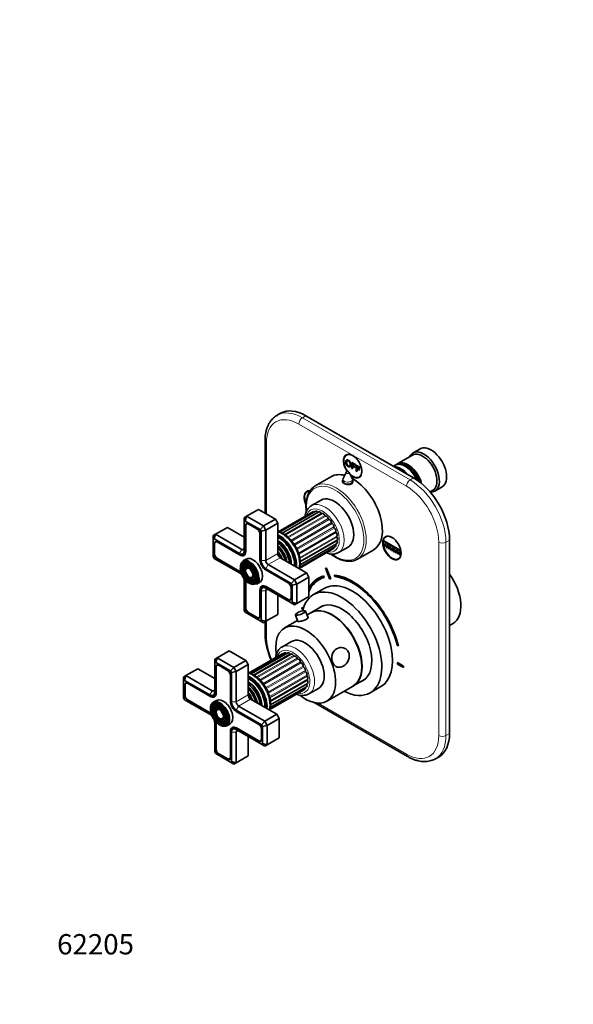
# Model space of a CAD drawing. Units: millimetres. Extents: x 0 to 814, y 0 to 1164.
# Drawn here: x 0 to 327, y 0 to 582 of the extents above; entities that cross this region are included whole.
import ezdxf
from ezdxf import colors
from ezdxf.entities.mleader import LeaderData, LeaderLine
from ezdxf.math import Vec2, Vec3

# ---------------------------------------------------------------- set-up
doc = ezdxf.new("R2010")
doc.units = ezdxf.units.MM
doc.layers.add('DV6_Défaut', color=7, linetype='Continuous')
doc.layers.add('Défaut', color=7, linetype='Continuous')

# ---------------------------------------------------------------- blocks, each defined once
blk = doc.blocks.new('_DOT')
at = {"color": 0}
blk.add_line((0, 0), (-1, 0), dxfattribs=at)
at = {"color": 0, "const_width": 0.333}
blk.add_lwpolyline([(-0.1665, 0, 1), (0.1665, 0, 1)], format="xyb", close=True, dxfattribs=at)
blk = doc.blocks.new('SE5')
at = {"layer": 'DV6_Défaut', "color": 7, "linetype": 'Continuous', "lineweight": 35}
for p, q in [((154.2, 349.39), (152.08, 348.17)), ((232.84, 311.17), (169.2, 347.91)), ((144.99, 333.21), (144.99, 290.36)), ((236.6, 328.34), (232.35, 325.89)), ((193.9, 325.1), (193.17, 324.68)), ((196.29, 320.34), (196.36, 320.38)), ((196.29, 320.34), (198.4, 319.12)), ((196.29, 316.73), (196.29, 320.34)), ((232.15, 324.62), (223.52, 319.64)), ((192.98, 314.42), (191.19, 310.77)), ((196.57, 310.77), (194.78, 314.42)), ((196.7, 316.49), (196.29, 316.73)), ((196.7, 319.68), (196.7, 318.56)), ((198.4, 318.7), (196.7, 319.68)), ((196.7, 318.56), (198.17, 317.71)), ((196.7, 318.13), (196.7, 316.49)), ((198.17, 317.28), (196.7, 318.13)), ((198.17, 317.71), (198.17, 317.28)), ((198.4, 319.12), (198.47, 319.16)), ((198.4, 319.12), (198.4, 318.7)), ((198.4, 318.7), (198.47, 318.74)), ((198.96, 318.8), (199.03, 318.84)), ((198.96, 318.8), (201.07, 317.58)), ((198.96, 315.19), (198.96, 318.8)), ((199.37, 314.95), (198.96, 315.19)), ((199.37, 318.13), (199.37, 317.02)), ((201.07, 317.15), (199.37, 318.13)), ((199.37, 317.02), (200.84, 316.17)), ((199.37, 316.59), (199.37, 314.95)), ((200.84, 315.74), (199.37, 316.59)), ((200.84, 316.17), (200.84, 315.74)), ((201.07, 317.58), (201.14, 317.62)), ((201.07, 317.58), (201.07, 317.15)), ((201.07, 317.15), (201.14, 317.2)), ((221.82, 318.66), (220.84, 318.09)), ((228.32, 317.78), (227.82, 318.07)), ((184.21, 311.95), (174.66, 306.44)), ((190.88, 309.44), (190.88, 308.61)), ((196.88, 308.54), (196.88, 309.44)), ((200.67, 311.69), (201.4, 312.11)), ((170.68, 303.57), (169.95, 303.14)), ((242.51, 302.89), (244.15, 303.84)), ((245.35, 303.38), (249.6, 305.83)), ((178.1, 298.04), (172.45, 294.77)), ((134.13, 288.47), (141.2, 292.55)), ((151.1, 286.83), (141.2, 292.55)), ((173.33, 291.18), (152.8, 279.33)), ((174.99, 291.44), (153.62, 279.1)), ((176.86, 291.06), (155.14, 278.52)), ((132.72, 287.65), (134.13, 288.47)), ((132.72, 285.34), (132.72, 287.65)), ((133.3, 285.68), (132.72, 285.34)), ((132.72, 285.34), (132.72, 268.05)), ((133.3, 285.68), (134.13, 288.47)), ((142.03, 280.64), (133.3, 285.68)), ((134.13, 288.47), (144.03, 282.75)), ((144.03, 282.75), (151.1, 286.83)), ((152.52, 284.38), (151.1, 286.83)), ((178.82, 290.07), (156.99, 277.47)), ((115.75, 277.85), (122.82, 281.94)), ((132.72, 276.22), (122.82, 281.94)), ((133.32, 282.94), (133.32, 267.71)), ((133.6, 282.94), (133.6, 267.71)), ((134.43, 284.19), (134.08, 283.99)), ((140.25, 280.98), (135.09, 283.96)), ((142.03, 280.64), (144.03, 282.75)), ((142.62, 279.63), (142.03, 280.64)), ((145.44, 280.3), (142.62, 279.63)), ((142.62, 262.34), (142.62, 279.63)), ((144.03, 282.75), (145.44, 280.3)), ((145.44, 280.3), (152.52, 284.38)), ((145.44, 280.3), (145.44, 262.34)), ((152.52, 266.42), (152.52, 284.38)), ((114.33, 277.04), (115.75, 277.85)), ((114.33, 274.73), (114.33, 277.04)), ((114.92, 275.07), (114.33, 274.73)), ((114.33, 274.73), (114.33, 264.65)), ((114.92, 275.07), (115.75, 277.85)), ((129.89, 266.42), (114.92, 275.07)), ((116.04, 273.58), (115.69, 273.37)), ((115.75, 277.85), (131.3, 268.87)), ((142.01, 262.69), (142.01, 277.91)), ((165.75, 261.75), (187.58, 274.35)), ((215.71, 273.81), (215.78, 273.85)), ((215.71, 273.81), (224.55, 268.7)), ((215.71, 273.4), (215.71, 273.81)), ((217.12, 276.75), (216.39, 276.33)), ((254.06, 160.11), (254.06, 274.42)), ((114.93, 272.32), (114.93, 266.36)), ((115.22, 272.32), (115.22, 266.36)), ((129.89, 265.73), (116.7, 273.34)), ((156.67, 269.97), (156.65, 270)), ((165.22, 257.69), (185.45, 269.38)), ((165.4, 258.3), (186.61, 270.55)), ((165.68, 259.74), (187.33, 272.24)), ((188.45, 267.06), (194.1, 270.32)), ((199.66, 263.14), (209.21, 268.65)), ((224.55, 268.3), (215.71, 273.4)), ((215.71, 272.38), (216.06, 272.17)), ((215.71, 270.74), (215.71, 272.38)), ((216.06, 270.54), (215.71, 270.74)), ((216.06, 272.17), (216.06, 270.54)), ((216.77, 270.13), (216.77, 271.77)), ((216.77, 271.77), (217.12, 271.56)), ((217.12, 269.93), (216.77, 270.13)), ((217.12, 271.56), (217.12, 269.93)), ((217.83, 269.52), (217.83, 271.15)), ((217.83, 271.15), (218.19, 270.95)), ((218.19, 269.32), (217.83, 269.52)), ((218.19, 270.95), (218.19, 269.32)), ((218.89, 270.54), (218.96, 270.58)), ((218.89, 268.91), (218.89, 270.54)), ((218.89, 270.54), (219.25, 270.34)), ((219.25, 268.7), (218.89, 268.91)), ((219.25, 270.34), (219.32, 270.38)), ((219.25, 270.34), (219.25, 268.7)), ((219.25, 268.7), (219.32, 268.74)), ((219.95, 268.3), (219.95, 269.93)), ((219.95, 269.93), (220.31, 269.72)), ((220.31, 268.09), (219.95, 268.3)), ((220.31, 269.72), (220.31, 268.09)), ((221.01, 269.32), (221.08, 269.36)), ((221.01, 267.68), (221.01, 269.32)), ((221.01, 269.32), (221.37, 269.11)), ((221.37, 269.11), (221.44, 269.15)), ((221.37, 269.11), (221.37, 267.48)), ((222.07, 267.07), (222.07, 268.7)), ((222.07, 268.7), (222.43, 268.5)), ((222.43, 268.5), (222.43, 266.87)), ((223.14, 268.09), (223.21, 268.13)), ((223.14, 266.46), (223.14, 268.09)), ((223.14, 268.09), (223.49, 267.89)), ((223.49, 267.89), (223.56, 267.93)), ((223.49, 267.89), (223.49, 266.25)), ((224.55, 268.7), (224.62, 268.74)), ((224.55, 268.7), (224.55, 268.3)), ((224.55, 268.3), (224.62, 268.34)), ((114.33, 264.65), (114.92, 263.63)), ((114.92, 263.63), (129.89, 254.99)), ((116.7, 263.3), (129.89, 255.68)), ((116.84, 263.54), (130.03, 255.93)), ((130.03, 265.65), (129.89, 265.73)), ((133.81, 263.23), (131.9, 262.12)), ((132.31, 265.49), (133.16, 265.98)), ((169.49, 254.99), (153.93, 263.97)), ((159.1, 265.76), (159.08, 265.8)), ((221.37, 267.48), (221.01, 267.68)), ((221.37, 267.48), (221.44, 267.52)), ((222.43, 266.87), (222.07, 267.07)), ((223.49, 266.25), (223.14, 266.46)), ((223.49, 266.25), (223.56, 266.29)), ((223.89, 263.34), (224.62, 263.76)), ((224.2, 267.48), (224.27, 267.52)), ((224.2, 265.85), (224.2, 267.48)), ((224.2, 267.48), (224.55, 267.27)), ((224.55, 265.64), (224.2, 265.85)), ((224.55, 267.27), (224.62, 267.32)), ((224.55, 267.27), (224.55, 265.64)), ((224.55, 265.64), (224.62, 265.68)), ((131.53, 259.87), (131.37, 259.47)), ((132.69, 258.69), (132.52, 258.29)), ((133.84, 257.51), (133.68, 257.12)), ((160.41, 248.8), (145.44, 257.44)), ((158.63, 249.13), (145.44, 256.75)), ((146.86, 259.89), (162.41, 250.91)), ((180.76, 257.86), (183.2, 251.47)), ((183.82, 251.52), (181.37, 257.9)), ((136.45, 252.31), (136.88, 252.25)), ((136.89, 250.72), (137.32, 250.66)), ((162.41, 250.91), (160.41, 248.8)), ((162.41, 250.91), (169.49, 254.99)), ((162.41, 250.91), (163.83, 248.46)), ((163.83, 248.46), (170.9, 252.54)), ((170.9, 252.54), (169.49, 254.99)), ((170.9, 241.11), (170.9, 252.54)), ((177.74, 251.48), (177.03, 251.07)), ((180.02, 252.34), (179.6, 253.24)), ((183.72, 251.77), (183.2, 251.47)), ((185.9, 253.73), (186.17, 252.82)), ((186.87, 253.23), (186.17, 252.82)), ((186.76, 253.62), (186.87, 253.23)), ((132.72, 250.09), (132.72, 232.81)), ((133.32, 249.74), (133.32, 234.52)), ((133.6, 249.74), (133.6, 234.52)), ((137.34, 249.13), (137.76, 249.07)), ((139.9, 248.27), (141.81, 249.37)), ((142.01, 244.72), (142.01, 244.89)), ((142.01, 229.5), (142.01, 244.72)), ((143.86, 247.43), (143.02, 246.94)), ((145.44, 246.7), (158.63, 239.09)), ((145.44, 246.01), (160.41, 237.37)), ((145.59, 246.95), (158.77, 239.33)), ((160.4, 240.11), (160.4, 246.07)), ((161, 247.78), (160.41, 248.8)), ((163.83, 248.46), (161, 247.78)), ((161, 237.7), (161, 247.78)), ((163.83, 248.46), (163.83, 237.03)), ((179.96, 245.83), (173.6, 242.16)), ((142.62, 227.09), (142.62, 244.38)), ((145.44, 244.38), (145.44, 226.41)), ((152.52, 230.5), (152.52, 241.93)), ((159.92, 239.22), (160.27, 239.42)), ((163.83, 237.03), (170.9, 241.11)), ((160.41, 237.37), (161, 237.7)), ((162.41, 236.21), (160.41, 237.37)), ((163.83, 237.03), (161, 237.7)), ((163.83, 237.03), (162.41, 236.21)), ((167.65, 234.09), (166.73, 234.62)), ((166.73, 234.62), (166.73, 233.8)), ((167.44, 234.21), (166.73, 233.8)), ((166.73, 233.8), (167.45, 233.39)), ((179.22, 235.59), (172.19, 231.53)), ((132.72, 232.81), (133.3, 231.79)), ((133.3, 231.79), (142.03, 226.75)), ((135.09, 231.46), (140.25, 228.48)), ((135.23, 231.7), (140.39, 228.72)), ((141.54, 228.61), (141.89, 228.81)), ((142.03, 226.75), (142.62, 227.09)), ((145.44, 226.41), (142.62, 227.09)), ((145.44, 226.41), (152.52, 230.5)), ((162.93, 230.08), (164.37, 226.33)), ((170.48, 228.55), (169, 232.41)), ((172.05, 231.45), (169.85, 230.18)), ((144.03, 225.6), (142.03, 226.75)), ((145.44, 226.41), (144.03, 225.6)), ((144.99, 226.15), (144.99, 218.9)), ((164.15, 226.89), (156.49, 222.47)), ((254.06, 223.95), (256.11, 225.14)), ((160.64, 214.47), (154.98, 211.2)), ((223.75, 212.41), (223.19, 212.09)), ((223.19, 212.09), (223.86, 211.97)), ((115.25, 204.08), (116.67, 204.9)), ((115.25, 204.08), (115.25, 201.77)), ((116.67, 204.9), (115.84, 202.11)), ((116.67, 204.9), (123.74, 208.98)), ((116.67, 204.9), (126.56, 199.18)), ((133.64, 203.27), (123.74, 208.98)), ((155.14, 207.25), (135.25, 195.77)), ((156.66, 207.82), (135.63, 195.68)), ((158.44, 207.76), (136.85, 195.3)), ((160.37, 207.07), (138.58, 194.49)), ((98.28, 194.28), (105.35, 198.37)), ((115.25, 192.65), (105.35, 198.37)), ((115.84, 202.11), (115.25, 201.77)), ((115.25, 201.77), (115.25, 184.49)), ((124.56, 197.07), (115.84, 202.11)), ((115.85, 199.37), (115.85, 184.14)), ((116.13, 199.37), (116.13, 184.14)), ((116.96, 200.62), (116.61, 200.42)), ((122.78, 197.41), (117.62, 200.39)), ((126.56, 199.18), (124.56, 197.07)), ((126.56, 199.18), (133.64, 203.27)), ((126.56, 199.18), (127.98, 196.73)), ((127.98, 196.73), (135.05, 200.82)), ((135.05, 200.82), (133.64, 203.27)), ((135.05, 182.85), (135.05, 200.82)), ((226.83, 199.92), (223.3, 201.96)), ((223.3, 201.96), (223.3, 201.14)), ((224, 201.55), (223.3, 201.14)), ((223.3, 201.14), (226.83, 199.1)), ((226.83, 199.1), (226.83, 199.92)), ((96.87, 193.47), (98.28, 194.28)), ((96.87, 193.47), (96.87, 191.16)), ((98.28, 194.28), (97.45, 191.5)), ((98.28, 194.28), (113.84, 185.3)), ((124.55, 179.12), (124.55, 194.35)), ((125.15, 196.06), (124.56, 197.07)), ((125.15, 196.06), (127.98, 196.73)), ((125.15, 178.77), (125.15, 196.06)), ((127.98, 196.73), (127.98, 178.77)), ((197.19, 188.23), (204.22, 192.29)), ((97.45, 191.5), (96.87, 191.16)), ((96.87, 191.16), (96.87, 181.08)), ((112.42, 182.85), (97.45, 191.5)), ((97.47, 188.75), (97.47, 182.79)), ((97.75, 188.75), (97.75, 182.79)), ((98.57, 190.01), (98.23, 189.81)), ((112.42, 182.16), (99.23, 189.77)), ((139.21, 186.4), (139.18, 186.44)), ((147.81, 174.31), (168.62, 186.32)), ((148.08, 175.36), (169.56, 187.77)), ((148.19, 179.34), (170.05, 191.96)), ((148.3, 177.12), (170.05, 189.69)), ((170.98, 183.49), (176.64, 186.76)), ((181.49, 179.17), (197.05, 188.15)), ((207.1, 184.13), (213.46, 187.81)), ((96.87, 181.08), (97.45, 180.07)), ((112.56, 182.08), (112.42, 182.16)), ((114.85, 181.92), (115.69, 182.41)), ((141.63, 182.19), (141.61, 182.23)), ((147.77, 174.18), (167.27, 185.45)), ((97.45, 180.07), (112.42, 171.42)), ((99.23, 179.73), (112.42, 172.12)), ((99.38, 179.98), (112.56, 172.36)), ((114.06, 176.3), (113.9, 175.9)), ((116.34, 179.66), (114.43, 178.55)), ((115.22, 175.12), (115.06, 174.73)), ((129.39, 176.32), (144.95, 167.34)), ((152.02, 171.42), (136.46, 180.4)), ((174.08, 178.33), (229.22, 146.49)), ((116.38, 173.95), (116.21, 173.55)), ((142.95, 165.23), (127.98, 173.87)), ((141.17, 165.56), (127.98, 173.18)), ((144.95, 167.34), (152.02, 171.42)), ((146.36, 164.89), (153.43, 168.97)), ((153.43, 168.97), (152.02, 171.42)), ((153.43, 157.54), (153.43, 168.97)), ((115.25, 166.52), (115.25, 149.24)), ((115.85, 166.18), (115.85, 150.95)), ((116.13, 166.18), (116.13, 150.95)), ((118.2, 165.13), (118.28, 165.08)), ((118.28, 165.08), (118.67, 164.87)), ((118.99, 168.74), (119.41, 168.69)), ((119.43, 167.15), (119.86, 167.1)), ((119.87, 165.56), (120.3, 165.51)), ((122.43, 164.7), (124.34, 165.8)), ((126.4, 163.86), (125.55, 163.38)), ((127.98, 163.13), (141.17, 155.52)), ((128.12, 163.38), (141.31, 155.77)), ((142.95, 165.23), (144.95, 167.34)), ((143.54, 164.21), (142.95, 165.23)), ((143.54, 164.21), (146.36, 164.89)), ((143.54, 154.14), (143.54, 164.21)), ((144.95, 167.34), (146.36, 164.89)), ((146.36, 164.89), (146.36, 153.46)), ((124.55, 161.15), (124.55, 161.32)), ((124.55, 145.93), (124.55, 161.15)), ((125.15, 143.52), (125.15, 160.81)), ((127.98, 162.44), (142.95, 153.8)), ((127.98, 160.81), (127.98, 142.84)), ((135.05, 146.93), (135.05, 158.36)), ((142.93, 156.54), (142.93, 162.5)), ((146.36, 153.46), (153.43, 157.54)), ((142.46, 155.65), (142.81, 155.85)), ((142.95, 153.8), (143.54, 154.14)), ((142.95, 153.8), (144.95, 152.64)), ((143.54, 154.14), (146.36, 153.46)), ((146.36, 153.46), (144.95, 152.64)), ((115.25, 149.24), (115.84, 148.22)), ((115.84, 148.22), (124.56, 143.18)), ((117.62, 147.89), (122.78, 144.91)), ((117.76, 148.13), (122.92, 145.15)), ((127.98, 142.84), (135.05, 146.93)), ((245.72, 145.16), (247.84, 146.38)), ((124.07, 145.04), (124.42, 145.24)), ((124.56, 143.18), (125.15, 143.52)), ((124.56, 143.18), (126.56, 142.03)), ((125.15, 143.52), (127.98, 142.84)), ((127.98, 142.84), (126.56, 142.03))]:
    blk.add_line(p, q, dxfattribs=at)
at = {"layer": 'DV6_Défaut', "color": 7, "linetype": 'Continuous', "lineweight": 18}
for p, q in [((169.2, 347.91), (167.08, 346.68)), ((167.08, 346.68), (230.72, 309.94)), ((228.6, 306.27), (164.96, 343.01)), ((145.87, 331.99), (145.87, 289.86)), ((230.72, 309.94), (232.84, 311.17)), ((176.17, 290.95), (154.86, 278.65)), ((178.24, 290.29), (156.54, 277.75)), ((180.36, 288.98), (158.45, 276.33)), ((180.87, 288.58), (158.92, 275.9)), ((182.4, 287.12), (160.38, 274.41)), ((182.87, 286.6), (160.82, 273.87)), ((133.61, 283.1), (133.32, 282.94)), ((184.23, 284.82), (162.15, 272.07)), ((184.62, 284.21), (162.55, 271.46)), ((185.72, 282.22), (163.65, 269.47)), ((186.03, 281.56), (163.97, 268.82)), ((186.8, 279.49), (164.78, 266.77)), ((186.99, 278.82), (164.99, 266.11)), ((187.39, 276.79), (165.48, 264.14)), ((187.46, 276.16), (165.58, 263.53)), ((187.39, 273.75), (165.78, 261.27)), ((254.06, 274.42), (251.93, 273.2)), ((115.22, 272.49), (114.93, 272.32)), ((129.89, 266.42), (131.3, 268.87)), ((131.3, 268.87), (132.72, 269.69)), ((133.6, 267.87), (133.32, 267.71)), ((186.8, 271.74), (165.65, 259.52)), ((247.69, 158.89), (247.69, 273.2)), ((251.93, 273.2), (251.93, 158.89)), ((115.22, 266.52), (114.93, 266.36)), ((116.98, 263.46), (116.7, 263.3)), ((130.03, 265.65), (130.03, 265.65)), ((145.44, 262.34), (142.62, 262.34)), ((145.44, 262.34), (152.52, 266.42)), ((146.86, 259.89), (153.93, 263.97)), ((146.86, 259.89), (145.44, 257.44)), ((130.17, 255.85), (129.89, 255.68)), ((133.6, 249.91), (133.32, 249.74)), ((142.02, 244.89), (142.01, 244.89)), ((145.73, 246.87), (145.44, 246.7)), ((145.44, 244.38), (146.86, 245.19)), ((145.44, 244.38), (142.62, 244.38)), ((158.92, 239.26), (158.63, 239.09)), ((133.6, 234.68), (133.32, 234.52)), ((135.37, 231.62), (135.09, 231.46)), ((140.54, 228.64), (140.25, 228.48)), ((145.87, 226.66), (145.87, 217.68)), ((157.73, 207.46), (136.74, 195.34)), ((159.73, 207.13), (138.18, 194.69)), ((161.84, 206.14), (140.02, 193.54)), ((162.36, 205.81), (140.47, 193.17)), ((163.93, 204.55), (141.95, 191.85)), ((164.43, 204.08), (142.43, 191.37)), ((116.14, 199.53), (115.85, 199.37)), ((165.88, 202.45), (143.82, 189.71)), ((166.32, 201.87), (144.26, 189.14)), ((167.56, 199.98), (145.48, 187.23)), ((167.91, 199.34), (145.83, 186.59)), ((168.86, 197.29), (146.81, 184.56)), ((169.11, 196.62), (147.06, 183.89)), ((169.7, 194.55), (147.72, 181.87)), ((169.83, 193.9), (147.87, 181.23)), ((97.76, 188.92), (97.47, 188.75)), ((168.86, 187.35), (148.08, 175.35)), ((170.03, 191.35), (148.26, 178.78)), ((169.7, 189.12), (148.26, 176.74)), ((97.75, 182.96), (97.47, 182.79)), ((113.84, 185.3), (112.42, 182.85)), ((112.56, 182.08), (112.57, 182.08)), ((113.84, 185.3), (115.25, 186.12)), ((116.13, 184.3), (115.85, 184.14)), ((127.98, 178.77), (135.05, 182.85)), ((99.52, 179.89), (99.23, 179.73)), ((125.15, 178.77), (127.98, 178.77)), ((127.98, 173.87), (129.39, 176.32)), ((129.39, 176.32), (136.46, 180.4)), ((176.4, 178.01), (228.6, 147.87)), ((112.7, 172.28), (112.42, 172.12)), ((116.13, 166.34), (115.85, 166.18)), ((128.26, 163.3), (127.98, 163.13)), ((124.55, 161.32), (124.55, 161.32)), ((125.15, 160.81), (127.98, 160.81)), ((127.98, 160.81), (129.39, 161.62)), ((251.93, 158.89), (254.06, 160.11)), ((141.46, 155.69), (141.17, 155.52)), ((116.13, 151.11), (115.85, 150.95)), ((117.9, 148.05), (117.62, 147.89)), ((123.07, 145.07), (122.78, 144.91))]:
    blk.add_line(p, q, dxfattribs=at)
at = {"layer": 'DV6_Défaut', "color": 7, "linetype": 'Continuous', "lineweight": 35}
for centre, radius, start, end in [((193.88, 313.98), 1, 60, 153.85267), ((193.88, 313.98), 1, 26.14733, 60), ((193.88, 309.44), 3, 153.85267, 180), ((193.88, 309.44), 3, 0, 26.14733), ((151.55, 271.6), 7.88, 55.12638, 82.93746), ((167.78, 226.49), 6.13, 81.82158, 140.0331), ((190.2, 221.23), 45.27, 182.94392, 203.12019), ((167.05, 191.45), 8.86, 247.35051, 295.70722), ((120.2, 174.65), 7.5, 180.17538, 194.95213), ((125.33, 175.62), 12.72, 193.18124, 220.94387), ((123.11, 173.27), 9.5, 219.05358, 238.89405)]:
    blk.add_arc(centre, radius, start, end, dxfattribs=at)
at = {"layer": 'DV6_Défaut', "color": 7, "linetype": 'Continuous', "lineweight": 18}
for centre, major_axis, start_param, end_param in [((167.08, 322.19), (15, -25.98), 2.356194, 3.140412), ((164.96, 320.96), (13.5, -23.38), 2.356194, 3.926991), ((167.08, 344.23), (-1.5, -2.6), 3.926991, 5.497787), ((147.99, 333.21), (3, 0), 3.141401, 3.926991), ((193.88, 314.28), (-0.933, 0), 6.006996, 6.283185), ((193.88, 314.28), (-0.933, 0), 0, 3.417782), ((187.16, 284.79), (12.5, -21.65), 0.020683, 3.141593), ((193.88, 309.44), (-3, 0), 0, 3.141593), ((193.88, 310.33), (-2.8, 0), 6.006996, 6.283185), ((193.88, 310.33), (-2.8, 0), 0, 3.417782), ((230.72, 307.49), (-1.5, -2.6), 3.926991, 5.497787), ((230.72, 285.45), (-15, 25.98), 3.926991, 5.497787), ((186.46, 284.38), (12, -20.78), 0, 4.045296), ((228.6, 284.22), (13.5, -23.38), 0.785398, 2.356194), ((180.45, 280.91), (8, -13.86), 0.002794, 3.133738), ((179.03, 280.1), (-7, 12.12), 0, 0.4749), ((179.03, 280.1), (-7, 12.12), 2.673579, 6.283185), ((155.2, 266.34), (-7.13, 12.34), 3.657058, 5.76772), ((152.71, 264.9), (5.69, -9.85), 0.761328, 2.380264), ((151.28, 264.08), (4.93, -8.53), 0.963, 2.178593), ((149.93, 263.3), (4.25, -7.36), 1.229707, 1.911885), ((249.81, 274.42), (3, 0), 3.926991, 5.497787), ((135.69, 255.07), (-3.85, 6.67), 5.497787, 6.283185), ((135.9, 255.19), (4, -6.93), 0.806946, 2.426097), ((186.46, 284.38), (12, -20.78), 5.378964, 6.283185), ((135.69, 255.07), (-3.85, 6.67), 0, 0.87817), ((136.04, 255.28), (1.84, -3.18), 3.003836, 4.301472), ((136.04, 255.28), (3.41, -5.91), 2.048324, 2.620166), ((136.04, 255.28), (2.54, -4.4), 2.055781, 2.715898), ((136.04, 255.28), (1.66, -2.88), 2.07076, 2.854381), ((135.69, 255.07), (-3.85, 6.67), 2.231649, 3.651163), ((136.04, 255.28), (1.84, -3.18), 5.123306, 6.011552), ((136.04, 255.28), (1.66, -2.88), 0.290648, 1.070832), ((136.04, 255.28), (2.54, -4.4), 0.444471, 1.085812), ((136.04, 255.28), (3.41, -5.91), 0.397725, 1.093268), ((147.99, 218.9), (3, 0), 3.141593, 3.926991), ((164.96, 206.65), (-13.5, 23.38), 0.785398, 1.368552), ((161.57, 196.53), (-7, 12.12), 2.666693, 6.283185), ((162.98, 197.35), (8, -13.86), 0, 3.144386), ((161.57, 196.53), (-7, 12.12), 0, 0.468014), ((137.74, 182.77), (-7.13, 12.34), 3.657058, 5.76772), ((135.24, 181.33), (5.69, -9.85), 0.761328, 2.380264), ((133.82, 180.51), (4.92, -8.53), 0.963, 2.178593), ((132.47, 179.73), (4.25, -7.36), 1.229707, 1.911885), ((118.22, 171.5), (-3.85, 6.67), 0, 3.745476), ((118.57, 171.71), (3.59, -6.21), 3.542206, 4.279304), ((118.22, 171.5), (-3.85, 6.67), 5.834942, 6.283185), ((118.57, 171.71), (2.71, -4.7), 3.606746, 4.28669), ((118.57, 171.71), (1.66, -2.88), 2.07076, 2.85211), ((118.57, 171.71), (1.84, -3.18), 3.446592, 4.301472), ((118.57, 171.71), (1.84, -3.18), 5.123306, 6.00704), ((118.57, 171.71), (1.66, -2.88), 6.00261, 6.283185), ((118.57, 171.71), (1.66, -2.88), 0, 1.070832), ((118.57, 171.71), (3.59, -6.21), 5.145474, 5.807524), ((118.57, 171.71), (2.71, -4.7), 5.138088, 5.764005), ((228.6, 169.91), (-13.5, 23.38), 2.356194, 3.926991), ((230.72, 171.14), (-15, 25.98), 3.140412, 3.926991), ((249.81, 160.11), (3, 0), 3.926991, 5.497787), ((230.72, 149.09), (1.5, 2.6), 2.356194, 3.141405)]:
    blk.add_ellipse(centre, major_axis=major_axis, ratio=0.57735, start_param=start_param, end_param=end_param, dxfattribs=at)
at = {"layer": 'DV6_Défaut', "color": 7, "linetype": 'Continuous', "lineweight": 35}
for centre, major_axis, ratio, start_param, end_param in [((169.2, 323.41), (15, -25.98), 0.57735, 2.356194, 3.141593), ((238.85, 314.64), (6.5, -11.26), 0.57735, 0, 3.536384), ((238.15, 314.23), (6, -10.39), 0.57735, 0, 3.141593), ((243.1, 317.09), (6.5, -11.26), 0.57735, 0, 3.141593), ((196.92, 318.19), (3.75, -6.5), 0.57735, 2.36944, 4.877928), ((196.78, 318.11), (-3.85, 6.67), 0.57735, 0, 1.71898), ((196.78, 318.11), (-3.85, 6.67), 0.57735, 2.153281, 6.283185), ((198.19, 318.92), (-3.85, 6.67), 0.57735, 0.184713, 0.228417), ((229.52, 309.25), (6, -10.39), 0.57735, 1.121579, 3.28349), ((196.92, 318.19), (3.75, -6.5), 0.57735, 0, 0.772152), ((225.35, 306.84), (6, -10.39), 0.57735, 1.868325, 2.844064), ((227.82, 308.27), (-6, 10.39), 0.57735, 4.547957, 6.283185), ((229.02, 308.96), (-5.65, 9.79), 0.57735, 4.387945, 6.08815), ((228.32, 308.55), (-5.65, 9.79), 0.57735, 4.512862, 5.497787), ((196.71, 290.3), (12.5, -21.65), 0.57735, 2.618776, 3.141593), ((193.88, 308.27), (3.1, 0), 0.57735, -3.396281, -3.328781), ((196.92, 318.19), (3.75, -6.5), 0.57735, 5.199303, 6.283185), ((196.71, 290.3), (12.5, -21.65), 0.57735, 0, 2.364934), ((193.88, 308.27), (3.1, 0), 0.57735, 0.167519, 0.254688), ((198.19, 318.92), (-3.85, 6.67), 0.57735, -3.37001, -3.326305), ((232.84, 286.67), (-15, 25.98), 0.57735, 3.926991, 5.497787), ((173.56, 296.57), (-3.85, 6.67), 0.57735, 0, 1.416595), ((173.7, 296.65), (3.75, -6.5), 0.57735, 2.792262, 4.481205), ((173.56, 296.57), (-3.85, 6.67), 0.57735, 5.872917, 6.283185), ((174.97, 297.38), (-3.85, 6.67), 0.57735, 0.184713, 0.228417), ((187.16, 284.79), (12.5, -21.65), 0.57735, 3.141593, 3.160328), ((238.85, 314.64), (6.5, -11.26), 0.57735, 5.918421, 6.283185), ((186.1, 284.18), (8, -13.86), 0.57735, 0, 3.141593), ((180.45, 280.91), (8, -13.86), 0.57735, 3.133738, 3.141593), ((174.03, 289.97), (0.7, -1.21), 0.57735, 2.172996, 3.141593), ((175.69, 290.23), (0.7, -1.21), 0.57735, 1.848793, 3.141593), ((177.56, 289.85), (0.7, -1.21), 0.57735, 1.597465, 3.141593), ((176.34, 291.21), (-0.25, 0.433), 0.57735, 1.848793, 2.448379), ((178.49, 290.44), (-0.25, 0.433), 0.57735, 1.597465, 2.948395), ((179.52, 288.86), (0.7, -1.21), 0.57735, 1.346138, 3.141593), ((180.66, 289.03), (0.25, -0.433), 0.57735, 4.48773, 6.130853), ((181.46, 287.32), (-0.7, 1.21), 0.57735, 4.236403, 6.130853), ((182.74, 287.05), (0.25, -0.433), 0.57735, 4.236403, 5.879525), ((183.24, 285.32), (-0.7, 1.21), 0.57735, 3.985076, 5.879525), ((135.09, 281.91), (1.25, -2.17), 0.57735, 2.356194, 3.926991), ((135.23, 282), (1.15, -1.99), 0.57735, 2.356194, 3.926991), ((140.25, 278.93), (1.25, -2.17), 0.57735, 0.785398, 2.356194), ((184.58, 284.64), (0.25, -0.433), 0.57735, 3.985076, 5.628198), ((184.75, 283), (-0.7, 1.21), 0.57735, 3.733748, 5.628198), ((186.07, 281.94), (0.25, -0.433), 0.57735, 3.733748, 5.37687), ((185.91, 280.49), (-0.7, 1.21), 0.57735, 3.482421, 5.37687), ((187.12, 279.13), (0.25, -0.433), 0.57735, 3.482421, 5.125543), ((116.7, 271.3), (1.25, -2.17), 0.57735, 2.356194, 3.926991), ((116.84, 271.38), (1.15, -1.99), 0.57735, 2.356194, 3.926991), ((153.58, 265.4), (7.13, -12.34), 0.57735, 0.67994, 2.461653), ((153.58, 265.4), (6.63, -11.47), 0.57735, 0.671947, 2.469645), ((153.22, 265.2), (6.5, -11.26), 0.57735, 0.708399, 2.433194), ((152.23, 264.62), (5.77, -10), 0.57735, 0.820459, 2.321133), ((186.63, 277.96), (-0.7, 1.21), 0.57735, 3.231093, 5.125543), ((187.67, 273.85), (0.25, -0.433), 0.57735, 3.458025, 4.622888), ((187.67, 276.37), (0.25, -0.433), 0.57735, 3.231093, 4.874216), ((186.63, 273.45), (-0.7, 1.21), 0.57735, 3.141593, 4.622888), ((186.88, 275.57), (-0.7, 1.21), 0.57735, 3.141593, 4.874216), ((220.14, 269.83), (3.75, -6.5), 0.57735, 2.36944, 6.283185), ((221.42, 270.57), (-3.85, 6.67), 0.57735, 0.184713, 0.228417), ((129.89, 269.69), (-2, 3.46), 0.57735, 2.356194, 3.926991), ((131.3, 270.5), (-1, 1.73), 0.57735, 2.356194, 3.926991), ((151.74, 264.34), (5.48, -9.49), 0.57735, 0.886148, 2.255445), ((150.84, 263.82), (-5.02, 8.7), 0.57735, 4.165435, 5.259343), ((150.41, 263.58), (4.84, -8.38), 0.57735, 1.097346, 2.044247), ((152.34, 264.69), (5.66, -9.81), 0.57735, 1.356948, 1.784645), ((184.75, 270.59), (-0.7, 1.21), 0.57735, 3.141593, 3.952145), ((185.91, 271.76), (-0.7, 1.21), 0.57735, 3.141593, 4.371561), ((187.12, 271.73), (0.25, -0.433), 0.57735, 3.964266, 4.371561), ((116.7, 265.34), (-1.25, 2.17), 0.57735, 0.785398, 2.356194), ((116.84, 265.42), (-1.15, 1.99), 0.57735, 0.785398, 2.356194), ((129.89, 269.69), (-2.42, 4.2), 0.57735, 2.356194, 3.926991), ((130.03, 269.77), (-2.52, 4.37), 0.57735, 2.356194, 3.926991), ((136.04, 255.28), (3.59, -6.21), 0.57735, 2.765623, 4.279304), ((135.9, 255.19), (4, -6.93), 0.57735, 2.426097, 3.141593), ((137.81, 256.3), (4, -6.93), 0.57735, 0, 3.141593), ((145.44, 260.71), (2.43, -4.2), 0.57735, 3.926991, 5.497787), ((145.44, 260.71), (2, -3.46), 0.57735, 3.926991, 5.497787), ((146.86, 261.52), (-1, 1.73), 0.57735, 0.785398, 2.356194), ((149.29, 262.92), (-4.44, 7.69), 0.57735, 4.467062, 4.957716), ((153.93, 265.61), (1, -1.73), 0.57735, 3.926991, 5.497787), ((187.16, 284.79), (12.5, -21.65), 0.57735, 0, 0.020683), ((220.14, 269.83), (3.75, -6.5), 0.57735, 0, 0.772152), ((221.42, 270.57), (-3.85, 6.67), 0.57735, -3.37001, -3.326305), ((135.69, 255.07), (-3.85, 6.67), 0.57735, 0.87817, 2.231649), ((136.04, 255.28), (3.41, -5.91), 0.57735, 2.620166, 3.562127), ((136.04, 255.28), (2.71, -4.7), 0.57735, 2.779832, 4.28669), ((136.04, 255.28), (2.54, -4.4), 0.57735, 2.715898, 3.562127), ((136.04, 255.28), (1.66, -2.88), 0.57735, 2.854381, 3.562127), ((136.04, 255.28), (1.84, -3.18), 0.57735, 2.807366, 3.003836), ((135.69, 255.07), (-3.85, 6.67), 0.57735, 3.651163, 5.497787), ((196.78, 216.86), (-22.5, 38.97), 0.57735, -0.279879, -0.257656), ((129.89, 251.72), (-2.43, 4.2), 0.57735, 5.212458, 5.497787), ((129.89, 251.72), (-2, 3.46), 0.57735, 4.897352, 5.497787), ((130.03, 251.81), (-2.52, 4.37), 0.57735, -0.96929, -0.785398), ((129.89, 251.72), (-2, 3.46), 0.57735, 3.926991, 4.527426), ((129.89, 251.72), (-2.43, 4.2), 0.57735, 3.926991, 4.21232), ((130.03, 251.81), (-2.52, 4.37), 0.57735, 3.926991, 4.110882), ((136.04, 255.28), (3.59, -6.21), 0.57735, 5.145474, 6.283185), ((136.04, 255.28), (2.71, -4.7), 0.57735, 5.138088, 6.283185), ((136.04, 255.28), (1.66, -2.88), 0.57735, 5.862651, 6.283185), ((136.04, 255.28), (1.84, -3.18), 0.57735, 6.011552, 6.283185), ((136.04, 255.28), (2.54, -4.4), 0.57735, 5.862651, 6.283185), ((136.04, 255.28), (1.66, -2.88), 0.57735, 0, 0.290648), ((136.04, 255.28), (1.84, -3.18), 0.57735, 0, 0.334226), ((136.04, 255.28), (2.54, -4.4), 0.57735, 0, 0.444471), ((136.04, 255.28), (2.71, -4.7), 0.57735, 0, 0.36176), ((136.04, 255.28), (3.41, -5.91), 0.57735, 0, 0.397725), ((135.9, 255.19), (4, -6.93), 0.57735, 0, 0.806946), ((196.78, 216.86), (20.25, -35.07), 0.57735, 2.999696, 3.484537), ((196.78, 216.86), (19.75, -34.21), 0.57735, 2.999696, 3.541416), ((197.49, 217.27), (20.25, -35.07), 0.57735, 3.159053, 3.546265), ((197.49, 217.27), (19.75, -34.21), 0.57735, 3.035146, 3.141593), ((196.71, 216.82), (16.75, -29.01), 0.57735, 0, 3.141593), ((196.78, 216.86), (-19, 32.91), 0.57735, -0.281926, -0.255609), ((196.78, 216.86), (20.25, -35.07), 0.57735, 1.11641, 2.745955), ((196.78, 216.86), (-19.75, 34.21), 0.57735, 4.258003, 5.887548), ((197.49, 217.27), (-19.75, 34.21), 0.57735, 5.510367, 5.887548), ((244.86, 244.62), (11.25, -19.49), 0.57735, 0, 1.740191), ((136.04, 255.28), (3.41, -5.91), 0.57735, 5.862651, 6.283185), ((136.04, 255.28), (3.59, -6.21), 0.57735, 0, 0.37597), ((145.59, 242.83), (2.53, -4.37), 0.57735, 2.356194, 3.926991), ((145.44, 242.74), (2.43, -4.2), 0.57735, 2.356194, 3.926991), ((145.44, 242.74), (2, -3.46), 0.57735, 2.356194, 3.926991), ((146.86, 243.56), (1, -1.73), 0.57735, 2.356194, 3.926991), ((158.63, 247.09), (1.25, -2.17), 0.57735, 0.785398, 2.356194), ((190.35, 213.15), (16.75, -29.01), 0.57735, 0, 3.700102), ((158.63, 241.13), (-1.25, 2.17), 0.57735, 2.356194, 3.926991), ((158.77, 241.21), (-1.15, 1.99), 0.57735, 2.356194, 3.926991), ((135.09, 233.5), (-1.25, 2.17), 0.57735, 0.785398, 2.356194), ((135.23, 233.58), (-1.15, 1.99), 0.57735, 0.785398, 2.356194), ((184.55, 209.8), (12.5, -21.65), 0.57735, 0, 3.141593), ((184.69, 209.88), (12.5, -21.65), 0.57735, 0, 3.14725), ((190.35, 213.15), (12.57, -21.78), 0.57735, 0, 3.250864), ((191.05, 213.55), (12.57, -21.78), 0.57735, 3.169712, 3.250864), ((140.25, 230.52), (-1.25, 2.17), 0.57735, 2.356194, 3.926991), ((140.39, 230.6), (-1.15, 1.99), 0.57735, 2.356194, 3.926991), ((165.97, 231.24), (-3.03, -1.16), 0.216815, 5.914084, 6.283185), ((165.97, 231.24), (-3.03, -1.16), 0.216815, 0, 3.51102), ((168.99, 200.82), (12.5, -21.65), 0.57735, 0, 4.118856), ((168.64, 200.61), (8, -13.86), 0.57735, 0, 3.141593), ((155.84, 206.04), (0.7, -1.21), 0.57735, 2.520025, 3.141593), ((157.36, 206.61), (0.7, -1.21), 0.57735, 1.974456, 3.141593), ((157.86, 207.76), (-0.25, 0.433), 0.57735, -4.308729, -4.096607), ((159.14, 206.55), (0.7, -1.21), 0.57735, 1.723129, 3.141593), ((159.94, 207.34), (-0.25, 0.433), 0.57735, 1.723129, 2.701018), ((161.07, 205.86), (0.7, -1.21), 0.57735, 1.471802, 3.141593), ((162.11, 206.24), (0.25, -0.433), 0.57735, 4.613394, 6.256516), ((163.04, 204.58), (-0.7, 1.21), 0.57735, 4.362067, 6.256516), ((164.26, 204.53), (0.25, -0.433), 0.57735, 4.362067, 6.005189), ((164.91, 202.8), (-0.7, 1.21), 0.57735, 4.110739, 6.005189), ((117.62, 198.35), (1.25, -2.17), 0.57735, 2.356194, 3.926991), ((117.76, 198.43), (1.15, -1.99), 0.57735, 2.356194, 3.926991), ((166.23, 202.32), (0.25, -0.433), 0.57735, 4.110739, 5.753862), ((166.57, 200.62), (-0.7, 1.21), 0.57735, 3.859412, 5.753862), ((167.91, 199.75), (0.25, -0.433), 0.57735, 3.859412, 5.502534), ((167.92, 198.19), (-0.7, 1.21), 0.57735, 3.608085, 5.502534), ((122.78, 195.37), (1.25, -2.17), 0.57735, 0.785398, 2.356194), ((136.11, 181.83), (7.12, -12.34), 0.57735, 0.67994, 2.461653), ((136.11, 181.83), (6.62, -11.47), 0.57735, 0.671947, 2.469645), ((135.76, 181.63), (6.5, -11.26), 0.57735, 0.708399, 2.433194), ((169.19, 196.97), (0.25, -0.433), 0.57735, 3.608085, 5.251207), ((168.86, 195.65), (-0.7, 1.21), 0.57735, 3.356757, 5.251207), ((169.99, 194.16), (0.25, -0.433), 0.57735, 3.356757, 4.999879), ((169.35, 193.17), (-0.7, 1.21), 0.57735, 3.141593, 4.999879), ((99.23, 187.73), (1.25, -2.17), 0.57735, 2.356194, 3.926991), ((99.38, 187.81), (1.15, -1.99), 0.57735, 2.356194, 3.926991), ((134.76, 181.06), (5.77, -10), 0.57735, 0.820459, 2.321133), ((134.27, 180.77), (5.48, -9.49), 0.57735, 0.886148, 2.255445), ((133.37, 180.25), (-5.02, 8.7), 0.57735, 4.165435, 5.259343), ((132.95, 180.01), (4.84, -8.38), 0.57735, 1.097346, 2.044247), ((134.88, 181.12), (5.66, -9.81), 0.57735, 1.356948, 1.784645), ((167.92, 187.54), (-0.7, 1.21), 0.57735, 3.141593, 4.245897), ((168.86, 188.98), (-0.7, 1.21), 0.57735, 3.141593, 4.497224), ((169.99, 189.16), (0.25, -0.433), 0.57735, 3.707612, 4.497224), ((170.27, 191.51), (0.25, -0.433), 0.57735, 3.212098, 4.748552), ((169.35, 190.9), (-0.7, 1.21), 0.57735, 3.141593, 4.748552), ((184.69, 209.88), (12.5, -21.65), 0.57735, 6.277528, 6.283185), ((190.35, 213.15), (12.57, -21.78), 0.57735, 6.173914, 6.283185), ((191.05, 213.55), (12.57, -21.78), 0.57735, 6.173914, 6.255066), ((99.23, 181.77), (-1.25, 2.17), 0.57735, 0.785398, 2.356194), ((99.38, 181.85), (-1.15, 1.99), 0.57735, 0.785398, 2.356194), ((112.42, 186.12), (-2, 3.46), 0.57735, 2.356194, 3.926991), ((112.42, 186.12), (-2.42, 4.2), 0.57735, 2.356194, 3.926991), ((112.56, 186.2), (-2.53, 4.37), 0.57735, 2.356194, 3.926991), ((113.84, 186.94), (-1, 1.73), 0.57735, 2.356194, 3.926991), ((120.34, 172.73), (4, -6.93), 0.57735, 0, 3.141593), ((131.82, 179.36), (-4.44, 7.69), 0.57735, 4.467062, 4.957716), ((136.46, 182.04), (1, -1.73), 0.57735, 3.926991, 5.497787), ((168.99, 200.82), (12.5, -21.65), 0.57735, 5.307257, 6.283185), ((166.57, 186.66), (-0.7, 1.21), 0.57735, 3.141593, 3.496803), ((162.98, 197.35), (8, -13.86), 0.57735, 6.275331, 6.283185), ((190.35, 213.15), (16.75, -29.01), 0.57735, 5.554828, 6.283185), ((118.43, 171.63), (4, -6.93), 0.57735, 0, 3.948539), ((118.57, 171.71), (3.59, -6.21), 0.57735, 2.765623, 3.542206), ((118.57, 171.71), (3.41, -5.91), 0.57735, 2.048324, 3.562127), ((118.57, 171.71), (2.71, -4.7), 0.57735, 2.779832, 3.606746), ((118.57, 171.71), (2.54, -4.4), 0.57735, 2.055781, 3.562127), ((118.57, 171.71), (1.84, -3.18), 0.57735, 2.807366, 3.446592), ((118.57, 171.71), (1.66, -2.88), 0.57735, 2.85211, 3.562127), ((118.22, 171.5), (-3.85, 6.67), 0.57735, 3.745476, 5.834942), ((127.98, 177.14), (2.43, -4.2), 0.57735, 3.926991, 5.497787), ((127.98, 177.14), (2, -3.46), 0.57735, 3.926991, 5.497787), ((129.39, 177.95), (-1, 1.73), 0.57735, 0.785398, 2.356194), ((112.42, 168.16), (-2.43, 4.2), 0.57735, 5.221148, 5.497787), ((112.42, 168.16), (-2, 3.46), 0.57735, 4.9062, 5.497787), ((112.56, 168.24), (-2.53, 4.37), 0.57735, -0.964325, -0.785398), ((118.57, 171.71), (1.84, -3.18), 0.57735, 0, 0.334226), ((118.57, 171.71), (2.54, -4.4), 0.57735, 0, 1.085812), ((118.57, 171.71), (3.41, -5.91), 0.57735, 0, 1.093268), ((112.42, 168.16), (-2, 3.46), 0.57735, 3.926991, 4.526845), ((112.42, 168.16), (-2.43, 4.2), 0.57735, 3.926991, 4.171181), ((112.56, 168.24), (-2.53, 4.37), 0.57735, 3.926991, 4.099432), ((118.43, 171.63), (4, -6.93), 0.57735, 5.56769, 6.283185), ((118.57, 171.71), (1.66, -2.88), 0.57735, -0.420534, -0.280575), ((118.57, 171.71), (2.71, -4.7), 0.57735, 5.764005, 6.283185), ((118.57, 171.71), (1.84, -3.18), 0.57735, 6.00704, 6.283185), ((118.57, 171.71), (2.54, -4.4), 0.57735, 5.862651, 6.283185), ((118.57, 171.71), (3.59, -6.21), 0.57735, 5.807524, 6.283185), ((118.57, 171.71), (3.41, -5.91), 0.57735, 5.862651, 6.283185), ((118.57, 171.71), (2.71, -4.7), 0.57735, 0, 0.36176), ((118.57, 171.71), (3.59, -6.21), 0.57735, 0, 0.37597), ((128.12, 159.26), (2.53, -4.37), 0.57735, 2.356194, 3.926991), ((127.98, 159.17), (2.43, -4.2), 0.57735, 2.356194, 3.926991), ((127.98, 159.17), (2, -3.46), 0.57735, 2.356194, 3.926991), ((141.17, 163.52), (1.25, -2.17), 0.57735, 0.785398, 2.356194), ((129.39, 159.99), (1, -1.73), 0.57735, 2.356194, 3.926991), ((232.84, 172.36), (-15, 25.98), 0.57735, 3.141593, 3.926991), ((141.17, 157.56), (-1.25, 2.17), 0.57735, 2.356194, 3.926991), ((141.31, 157.64), (-1.15, 1.99), 0.57735, 2.356194, 3.926991), ((117.62, 149.93), (-1.25, 2.17), 0.57735, 0.785398, 2.356194), ((117.76, 150.01), (-1.15, 1.99), 0.57735, 0.785398, 2.356194), ((122.78, 146.95), (-1.25, 2.17), 0.57735, 2.356194, 3.926991), ((122.92, 147.03), (-1.15, 1.99), 0.57735, 2.356194, 3.926991)]:
    blk.add_ellipse(centre, major_axis=major_axis, ratio=ratio, start_param=start_param, end_param=end_param, dxfattribs=at)
for centre, major_axis in [((220, 269.75), (-3.85, 6.67)), ((135.69, 255.07), (3.73, -6.46)), ((135.69, 255.07), (-3.27, 5.66)), ((135.69, 255.07), (2.86, -4.95)), ((135.69, 255.07), (-2.39, 4.15)), ((135.69, 255.07), (1.98, -3.43)), ((135.69, 255.07), (-1.52, 2.63)), ((118.22, 171.5), (3.73, -6.46)), ((118.22, 171.5), (-3.27, 5.66)), ((118.22, 171.5), (2.86, -4.95)), ((118.22, 171.5), (-2.39, 4.15)), ((118.22, 171.5), (1.98, -3.43)), ((118.22, 171.5), (-1.52, 2.63))]:
    blk.add_ellipse(centre, major_axis=major_axis, ratio=0.57735, dxfattribs=at)
for points, degree, knots in [([(152.11, 348.16), (151.78, 347.97), (151.09, 347.57), (150, 346.69), (148.92, 345.59), (147.96, 344.34), (147.12, 342.95), (146.41, 341.42), (145.84, 339.77), (145.41, 337.99), (145.12, 336.12), (145, 334.47), (144.99, 333.55), (144.99, 333.21)], 3, [0, 0, 0, 0, 0.065109, 0.159895, 0.254862, 0.350612, 0.447611, 0.546129, 0.646203, 0.74766, 0.850183, 0.953409, 1, 1, 1, 1]), ([(192.74, 320.54), (192.74, 321.43), (193.16, 321.7), (193.58, 321.97), (194.24, 321.59), (194.68, 321.34), (195.02, 320.9), (195.37, 320.46), (195.55, 319.92), (195.74, 319.39), (195.74, 318.85), (195.74, 318.3), (195.54, 317.98), (195.35, 317.65), (195, 317.63), (194.65, 317.62), (194.24, 317.85), (193.8, 318.11), (193.45, 318.55), (193.1, 319), (192.92, 319.53), (192.74, 320.06), (192.74, 320.54)], 2, [0, 0, 0, 0.090909, 0.090909, 0.181818, 0.181818, 0.272727, 0.272727, 0.363636, 0.363636, 0.454545, 0.454545, 0.545455, 0.545455, 0.636364, 0.636364, 0.727273, 0.727273, 0.818182, 0.818182, 0.909091, 0.909091, 1, 1, 1]), ([(193.17, 320.28), (193.17, 319.63), (193.47, 319.08), (193.78, 318.53), (194.24, 318.26), (194.71, 317.99), (195.01, 318.2), (195.31, 318.4), (195.31, 319.1), (195.31, 319.54), (195.18, 319.94), (195.05, 320.35), (194.8, 320.67), (194.55, 321), (194.24, 321.17), (193.8, 321.43), (193.49, 321.26), (193.17, 321.1), (193.17, 320.28)], 2, [0, 0, 0, 0.111111, 0.111111, 0.222222, 0.222222, 0.333333, 0.333333, 0.444444, 0.444444, 0.555556, 0.555556, 0.666667, 0.666667, 0.777778, 0.777778, 0.888889, 0.888889, 1, 1, 1]), ([(193.24, 320.32), (193.24, 319.67), (193.55, 319.12), (193.85, 318.57), (194.31, 318.3), (194.75, 318.05), (195.04, 318.22)], 2, [0, 0, 0, 0.339576, 0.339576, 0.679151, 0.679151, 1, 1, 1]), ([(193.26, 321.76), (193.67, 322), (194.31, 321.63), (194.75, 321.38), (195.09, 320.94), (195.44, 320.5), (195.62, 319.97), (195.81, 319.43), (195.81, 318.89), (195.81, 318.34), (195.61, 318.02), (195.51, 317.85), (195.36, 317.76)], 2, [0, 0, 0, 0.175703, 0.175703, 0.357429, 0.357429, 0.539155, 0.539155, 0.720881, 0.720881, 0.902607, 0.902607, 1, 1, 1]), ([(190.85, 309.34), (190.8, 309.23), (190.78, 309.12), (190.78, 308.58), (191.12, 308.15), (192.26, 307.49), (193.06, 307.26), (194.7, 307.17), (195.5, 307.33), (196.64, 307.99), (196.98, 308.5), (196.98, 309.2), (196.93, 309.39), (196.84, 309.57)], 3, [0, 0, 0, 0, 0.056907, 0.056907, 0.272173, 0.272173, 0.487439, 0.487439, 0.702705, 0.702705, 0.917971, 0.917971, 1, 1, 1, 1]), ([(174.42, 306.28), (174.31, 306.21), (173.85, 305.96), (173.05, 305.29), (172.12, 304.32), (171.31, 303.19), (170.62, 301.92), (170.06, 300.52), (169.63, 298.98), (169.34, 297.35), (169.21, 295.84), (169.2, 294.96), (169.19, 294.59)], 3, [0, 0, 0, 0, 0.0304, 0.141518, 0.252741, 0.36455, 0.477248, 0.590903, 0.705396, 0.820501, 0.93598, 1, 1, 1, 1]), ([(172.54, 294.79), (172.38, 294.71), (171.93, 294.48), (171.2, 293.88), (170.42, 293.03), (169.77, 292.04), (169.25, 290.92), (168.88, 289.74), (168.73, 288.9), (168.67, 288.5)], 3, [0, 0, 0, 0, 0.065881, 0.220432, 0.374927, 0.531287, 0.69101, 0.854725, 1, 1, 1, 1]), ([(169.19, 294.59), (169.2, 294.23), (169.21, 293.36), (169.3, 292.21), (169.39, 291.4), (169.41, 291.24)], 3, [0, 0, 0, 0, 0.297765, 0.861299, 1, 1, 1, 1]), ([(165.16, 257.49), (165.29, 257.84), (165.52, 258.62), (165.73, 259.88), (165.8, 261.26), (165.72, 262.71), (165.5, 264.21), (165.13, 265.74), (164.63, 267.27), (164.01, 268.79), (163.27, 270.27), (162.43, 271.71), (161.49, 273.07), (160.47, 274.34), (159.37, 275.52), (158.23, 276.56), (157.09, 277.43), (156.41, 277.85), (156.05, 278.06)], 3, [0, 0, 0, 0, 0.057828, 0.120421, 0.183963, 0.247963, 0.312019, 0.375949, 0.439718, 0.503348, 0.566887, 0.630396, 0.693938, 0.757562, 0.821337, 0.88533, 0.949599, 1, 1, 1, 1]), ([(181.17, 266.91), (181.17, 266.9), (181.63, 266.72), (182.52, 266.42), (183.85, 266.16), (185.15, 266.11), (186.37, 266.25), (187.52, 266.57), (188.13, 266.9), (188.47, 267.08)], 3, [0, 0, 0, 0, 0.001068, 0.177133, 0.351884, 0.523732, 0.691293, 0.854151, 1, 1, 1, 1]), ([(183.9, 266.18), (184.28, 265.89), (185.18, 265.24), (186.62, 264.33), (188.21, 263.49), (189.8, 262.81), (191.37, 262.31), (192.91, 261.99), (194.42, 261.86), (195.86, 261.91), (197.24, 262.14), (198.51, 262.56), (199.44, 262.97), (199.85, 263.26), (199.93, 263.32)], 3, [0, 0, 0, 0, 0.067671, 0.159947, 0.252314, 0.34474, 0.437124, 0.529328, 0.621164, 0.712412, 0.80289, 0.892535, 0.981476, 1, 1, 1, 1]), ([(164.93, 226.3), (165.48, 226.34), (166.3, 226.49), (168, 226.95), (168.87, 227.28), (170.13, 228), (170.51, 228.4), (170.57, 228.83), (170.49, 228.94), (170.34, 229.01)], 3, [0, 0, 0, 0, 0.283553, 0.283553, 0.567107, 0.567107, 0.85066, 0.85066, 1, 1, 1, 1]), ([(164.26, 226.59), (164.23, 226.55), (164.21, 226.52), (164.11, 226.32), (164.37, 226.26), (164.93, 226.3)], 3, [0, 0, 0, 0, 0.148185, 0.148185, 1, 1, 1, 1]), ([(154.96, 211.18), (154.93, 211.16), (154.58, 211), (153.93, 210.48), (153.13, 209.68), (152.45, 208.72), (151.89, 207.63), (151.48, 206.41), (151.29, 205.5), (151.22, 205.01), (151.21, 204.98)], 3, [0, 0, 0, 0, 0.013263, 0.171601, 0.329531, 0.488917, 0.651453, 0.818015, 0.988476, 1, 1, 1, 1]), ([(194.46, 207.86), (194.17, 208.61), (193.71, 209.26), (192.58, 210.23), (191.91, 210.57), (189.86, 211.11), (188.45, 210.88), (186.13, 209.54), (185.23, 208.45), (184.52, 206.32), (184.39, 205.53), (184.42, 203.91), (184.58, 203.08), (185.14, 201.59), (185.55, 200.93), (186.53, 199.92), (187.08, 199.58), (188.82, 199.01), (190.08, 199.23), (192.39, 200.56), (193.47, 201.69), (194.48, 203.84), (194.72, 204.63), (194.85, 206.27), (194.75, 207.1), (194.46, 207.86)], 3, [0, 0, 0, 0, 0.0625, 0.0625, 0.125, 0.125, 0.25, 0.25, 0.375, 0.375, 0.4375, 0.4375, 0.5, 0.5, 0.5625, 0.5625, 0.625, 0.625, 0.75, 0.75, 0.875, 0.875, 0.9375, 0.9375, 1, 1, 1, 1]), ([(147.69, 173.92), (147.78, 174.15), (147.98, 174.77), (148.21, 175.86), (148.33, 177.21), (148.3, 178.64), (148.12, 180.12), (147.81, 181.64), (147.35, 183.18), (146.77, 184.7), (146.07, 186.2), (145.27, 187.65), (144.36, 189.04), (143.36, 190.35), (142.29, 191.56), (141.16, 192.65), (139.97, 193.61), (138.74, 194.43), (137.49, 195.09), (136.25, 195.56), (135.44, 195.75), (135.05, 195.82)], 3, [0, 0, 0, 0, 0.0310102, 0.0836025, 0.1371416, 0.1912045, 0.2454202, 0.2995587, 0.3535641, 0.4074419, 0.4612272, 0.5149688, 0.5687211, 0.6225267, 0.6764399, 0.7305187, 0.7848155, 0.8393647, 0.8941561, 0.9490611, 1, 1, 1, 1]), ([(229.22, 146.49), (229.57, 146.3), (230.43, 145.82), (231.99, 145.07), (233.78, 144.39), (235.58, 143.89), (237.35, 143.58), (239.09, 143.46), (240.76, 143.53), (242.36, 143.8), (243.86, 144.26), (245, 144.73), (245.54, 145.07), (245.69, 145.16)], 3, [0, 0, 0, 0, 0.055647, 0.160309, 0.265029, 0.369427, 0.473126, 0.575694, 0.676748, 0.776071, 0.873701, 0.969943, 1, 1, 1, 1])]:
    blk.add_open_spline(points, degree=degree, knots=knots, dxfattribs=at)
blk.add_open_spline([(193.55, 321.3), (193.24, 321.13), (193.24, 320.32)], degree=2, dxfattribs=at)

msp = doc.modelspace()

# ---------------------------------------------------------------- block references
at = {"layer": 'Défaut'}
msp.add_blockref('SE5', (0, 0), dxfattribs=at)

# ---------------------------------------------------------------- leaders
at = {"layer": 'Défaut', "color": 7, "linetype": 'Continuous', "lineweight": 18}
ml = msp.add_multileader_mtext('Standard', dxfattribs=at)
ml.set_content('{\\pxsm0.9;\\fSolid Edge ISO|b1||i0||c0|p34;\\W1.;01/09/2023\\P}', color=256)
ml.set_leader_properties()
ml.set_arrow_properties(name='DOT')
ml.build(insert=Vec2(0, 0))
ml.multileader.update_dxf_attribs({"leader_type": 0, "dogleg_length": 0, "arrow_head_size": 12})
ctx = ml.context
ctx.base_point, ctx.char_height, ctx.arrow_head_size, ctx.landing_gap_size = Vec3(656.6, 1156.97), 12, 12, 4.2
notes = []
notes.append((ctx, [(0, (0, 0, 0), (0, 0), (1, 0), 1, [])]))
ctx.mtext.insert = Vec3(658.6, 1163.09)
ml = msp.add_multileader_mtext('Standard', dxfattribs=at)
ml.set_content('{\\pxsm0.9;\\fArial|b1||i0||c0|p34;\\W1.;5500BE\\P}', color=256)
ml.set_leader_properties()
ml.set_arrow_properties(name='DOT')
ml.build(insert=Vec2(0, 0))
ml.multileader.update_dxf_attribs({"leader_type": 0, "dogleg_length": 0, "arrow_head_size": 12})
ctx = ml.context
ctx.base_point, ctx.char_height, ctx.arrow_head_size, ctx.landing_gap_size = Vec3(36.85, 1136.92), 12, 12, 4.2
notes.append((ctx, [(0, (0, 0, 0), (0, 0), (1, 0), 1, [])]))
ctx.mtext.insert = Vec3(38.85, 1143.02)
ml = msp.add_multileader_mtext('Standard', dxfattribs=at)
ml.set_content('{\\pxsm0.9;\\fArial|b1||i0||c0|p34;\\W1.;62205\\P}', color=256)
ml.set_leader_properties()
ml.set_arrow_properties(name='DOT')
ml.build(insert=Vec2(0, 0))
ml.multileader.update_dxf_attribs({"leader_type": 0, "dogleg_length": 0, "arrow_head_size": 12})
ctx = ml.context
ctx.base_point, ctx.char_height, ctx.arrow_head_size, ctx.landing_gap_size = Vec3(20.12, 35.4), 12, 12, 4.2
notes.append((ctx, [(0, (0, 0, 0), (0, 0), (1, 0), 1, [])]))
ctx.mtext.insert = Vec3(22.12, 41.5)
for ctx, leaders in notes:
    for number, flags, end, landing, length, lines in leaders:
        leader = LeaderData()
        leader.index, (leader.has_last_leader_line, leader.has_dogleg_vector, leader.attachment_direction) = number, flags
        leader.last_leader_point, leader.dogleg_vector, leader.dogleg_length = Vec3(end), Vec3(landing), length
        for number, points, colour, breaks in lines:
            line = LeaderLine()
            line.index, line.vertices, line.color, line.breaks = number, Vec3.list(points), colors.encode_raw_color(colour), breaks
            leader.lines.append(line)
        ctx.leaders.append(leader)

doc.saveas('drawing.dxf')
